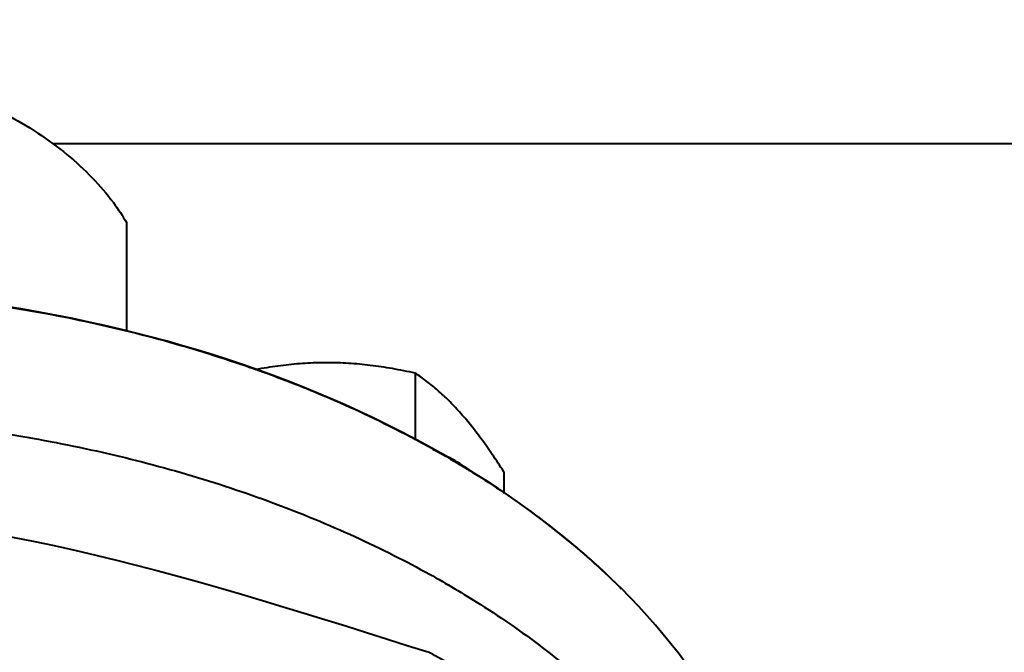
# Model space of a CAD drawing. Units: millimetres. Extents: x -26699 to -8879, y -18413 to -10013.
# Drawn here: x -23226 to -23149, y -17452 to -17402 of the extents above; entities that cross this region are included whole.
import ezdxf

# ---------------------------------------------------------------- set-up
doc = ezdxf.new("R2010")
doc.units = ezdxf.units.MM
doc.layers.add('котел', color=150, linetype='Continuous', lineweight=40)
doc.layers.add('размеры', color=253, linetype='Continuous', lineweight=13)
doc.styles.add('энтророс', font='geniso.shx', dxfattribs={"height": 60})
doc.dimstyles.new('20', dxfattribs={"dimtxt": 60, "dimasz": 50, "dimexe": 20, "dimexo": 0.625, "dimgap": 20, "dimtad": 1, "dimdec": 0, "dimtxsty": 'энтророс', "dimcen": 2.5, "dimadec": 0, "dimazin": 0, "dimtfac": 1, "dimtdec": 0, "dimtmove": 0, "dimatfit": 3, "dimfxl": 1, "dimarcsym": 0})

# ---------------------------------------------------------------- blocks, each defined once
blk = doc.blocks.new('*D12')
at = {"layer": 'Defpoints', "color": 0, "ltscale": 10, "transparency": 16777216}
for p in [(-24111.817, -15455.852), (-18111.669, -16787.105), (-18111.669, -17870.014)]:
    blk.add_point(p, dxfattribs=at)
at = {"layer": 'размеры', "color": 0, "lineweight": -2, "ltscale": 10, "transparency": 16777216}
for p, q in [((-24111.817, -15456.477), (-24111.817, -17890.014)), ((-18111.669, -16787.73), (-18111.669, -17890.014)), ((-24061.817, -17870.014), (-18161.669, -17870.014))]:
    blk.add_line(p, q, dxfattribs=at)
at = {"layer": 'размеры', "color": 0, "ltscale": 10, "transparency": 16777216}
for points in [[(-24061.817, -17861.681), (-24061.817, -17878.348), (-24111.817, -17870.014)], [(-18161.669, -17861.681), (-18161.669, -17878.348), (-18111.669, -17870.014)]]:
    blk.add_solid(points, dxfattribs=at)
at = {"layer": 'размеры', "color": 0, "ltscale": 10, "transparency": 16777216, "insert": (-21167.609, -17820.014), "char_height": 60, "attachment_point": 5, "style": 'энтророс'}
blk.add_mtext('6000', dxfattribs=at)

msp = doc.modelspace()

# ---------------------------------------------------------------- linework, layer by layer
at = {"layer": 'котел', "ltscale": 50}
msp.add_line((-23223.07281, -17411.82042), (-23117.13898, -17411.82042), dxfattribs=at)
at = {"layer": 'котел'}
for p, q in [((-23217.30592, -17418.01746), (-23217.30224, -17426.46956)), ((-23194.69617, -17429.79678), (-23194.69617, -17435.03325)), ((-23187.76796, -17437.51023), (-23187.76796, -17439.22534))]:
    msp.add_line(p, q, dxfattribs=at)
at = {"layer": 'котел', "ltscale": 50}
msp.add_ellipse((-23245.81233, -17423.10149), major_axis=(-129.80766, -0.00944), ratio=0.65851298, start_param=2.23471235, end_param=7.18984826, dxfattribs=at)
at = {"layer": 'котел'}
msp.add_ellipse((-23245.81854, -17474.47649), major_axis=(-80, 0), ratio=0.6421875, start_param=3.14159265, end_param=6.28318531, dxfattribs=at)
for points, start_tangent, end_tangent in [([(-23274.34568, -17418.02986), (-23273.29888, -17416.44438), (-23271.64833, -17414.49875), (-23269.66159, -17412.6704), (-23267.37656, -17410.99804), (-23264.83562, -17409.50949), (-23262.05367, -17408.21216), (-23259.04918, -17407.11919), (-23255.8802, -17406.25493), (-23252.60561, -17405.6332), (-23249.24419, -17405.25585), (-23245.81753, -17405.12844), (-23242.39209, -17405.25591), (-23239.03205, -17405.63311), (-23235.75637, -17406.25505), (-23232.58578, -17407.11986), (-23229.58216, -17408.21268), (-23226.8018, -17409.50932), (-23224.26016, -17410.99828), (-23221.97374, -17412.67183), (-23219.98764, -17414.49991), (-23218.33831, -17416.44423), (-23217.29138, -17418.02989)], (0.5035948, 0.86393997), (0.50359287, -0.8639411)), ([(-23245.81854, -17423.10149), (-23238.21406, -17423.33434), (-23230.67844, -17424.03077), (-23223.27994, -17425.18449), (-23216.08555, -17426.78503), (-23209.16042, -17428.81791), (-23207.21207, -17429.48557)], (1, 0), (0.94263055, -0.33383776)), ([(-23194.69617, -17429.79678), (-23196.49528, -17429.44021), (-23198.22353, -17429.18476), (-23199.92642, -17429.0286), (-23201.62528, -17428.97574), (-23203.32404, -17429.02871), (-23205.02668, -17429.18493), (-23206.75393, -17429.44029), (-23207.23093, -17429.52642)], (-0.97641073, 0.2159215), (-0.98292426, -0.18401061)), ([(-23207.21207, -17429.48557), (-23202.56728, -17431.26471), (-23196.36582, -17434.10329), (-23193.2653, -17435.75336)], (0.94263055, -0.33383776), (0.87248684, -0.48863761)), ([(-23187.76796, -17437.51023), (-23188.66752, -17436.15215), (-23189.53165, -17434.93463), (-23190.38309, -17433.83053), (-23191.23252, -17432.83196), (-23192.0819, -17431.93928), (-23192.93322, -17431.14769), (-23193.79684, -17430.44155), (-23194.69617, -17429.79678)], (-0.54074254, 0.84118815), (-0.83036088, 0.55722599)), ([(-23245.81854, -17433.06007), (-23238.21406, -17433.29292), (-23230.67844, -17433.98935), (-23223.27994, -17435.14306), (-23216.08555, -17436.74361), (-23209.16042, -17438.77649), (-23202.56728, -17441.22329), (-23196.36582, -17444.06186), (-23193.59183, -17445.53006)], (1, 0), (0.87474631, -0.48458116)), ([(-23193.2653, -17435.75336), (-23190.61222, -17437.30792), (-23190.16016, -17437.58717)], (0.87248684, -0.48863761), (0.84892253, -0.5285173)), ([(-23190.16527, -17437.59716), (-23190.28812, -17437.50486), (-23191.80146, -17436.5321), (-23193.29338, -17435.80092)], (-0.79580345, 0.60555501), (-0.91891507, 0.39445543)), ([(-23190.16016, -17437.58717), (-23187.72885, -17439.16772)], (0.84892253, -0.5285173), (0.82737495, -0.56164998)), ([(-23187.72885, -17439.16772), (-23185.35858, -17440.84959), (-23180.65247, -17444.69623), (-23178.57027, -17446.67115)], (0.82737495, -0.56164998), (0.70797314, -0.70623936)), ([(-23193.59183, -17445.53006), (-23191.5648, -17446.69212)], (0.87474631, -0.48458116), (0.86006768, -0.51017995)), ([(-23192.60589, -17446.08536), (-23190.61222, -17447.2665), (-23185.35858, -17450.80817), (-23180.65247, -17454.65481), (-23176.53651, -17458.77158), (-23173.04798, -17463.12119), (-23170.21848, -17467.66426), (-23168.07362, -17472.35965), (-23166.63283, -17477.16482), (-23165.90916, -17482.03627), (-23165.81867, -17484.48308)], (0.86780346, -0.49690759), (0, -1)), ([(-23165.81864, -17490.61144), (-23165.8991, -17488.30435), (-23166.54256, -17483.70876), (-23167.82431, -17479.16874), (-23169.73402, -17474.72085), (-23172.25632, -17470.40091), (-23175.3709, -17466.24368), (-23179.05268, -17462.28266), (-23183.27202, -17458.54971), (-23187.99495, -17455.07491), (-23193.18344, -17451.88623), (-23193.61599, -17451.64507)], (0, 1), (-0.874907, 0.48429098))]:
    msp.add_spline(points, degree=3, dxfattribs=dict(at, start_tangent=start_tangent, end_tangent=end_tangent))
msp.add_spline([(-23298.0211, -17451.64507), (-23245.81854, -17440.58465), (-23193.61599, -17451.64507)], degree=3, dxfattribs=at)

# ---------------------------------------------------------------- dimensions: what is measured, and where the dimension line sits
at = {"layer": 'размеры', "ltscale": 10}
dim = msp.add_linear_dim(base=(-18111.66873, -17870.01426), p1=(-24111.81697, -15455.85239), p2=(-18111.66873, -16787.10503), dimstyle='20', dxfattribs=at)
dim.commit()
dim.dimension.update_dxf_attribs({"geometry": '*D12', "text_midpoint": (-21167.60863, -17870.01426), "dimtype": 160})

doc.saveas('drawing.dxf')
